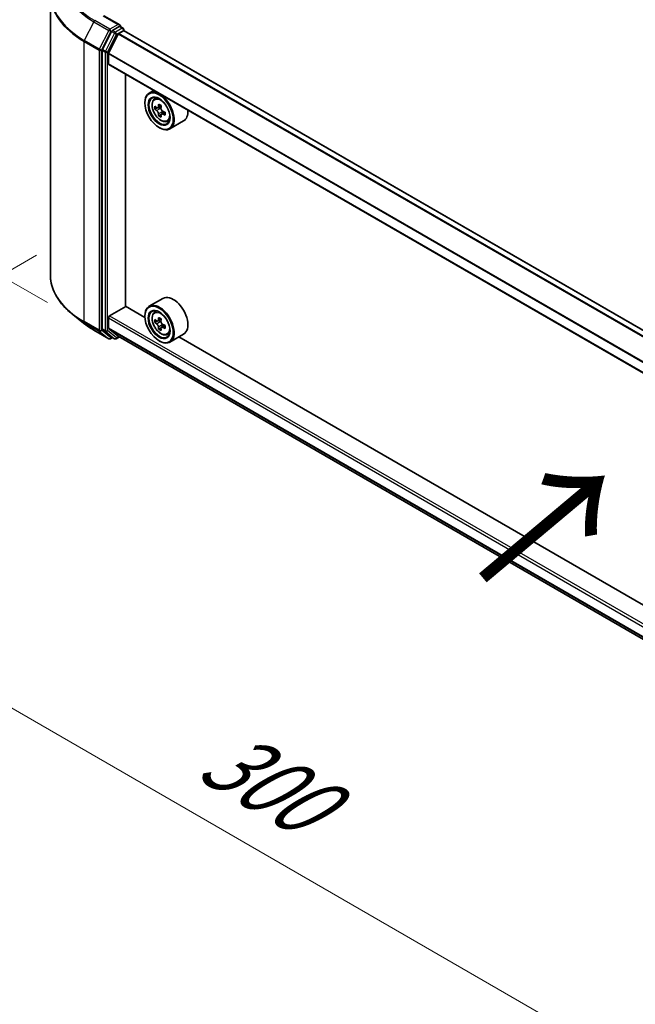
# Model space of a CAD drawing. Units: millimetres. Extents: x 36 to 9089, y 20 to 1706.
# Drawn here: x 91 to 139, y 488 to 566 of the extents above; entities that cross this region are included whole.
import ezdxf

# ---------------------------------------------------------------- set-up
doc = ezdxf.new("R2010")
doc.units = ezdxf.units.MM
doc.header["$LTSCALE"] = 2.5
doc.layers.get('Defpoints').update_dxf_attribs({"lineweight": 25})
for name, color, linetype, lineweight in [('Dimension (ISO)', 7, 'Continuous', 18), ('Symbol (ISO)', 7, 'Continuous', 18), ('Visible (ISO)', 7, 'Continuous', 35), ('Visible Narrow (ISO)', 7, 'Continuous', 25)]:
    doc.layers.add(name, color=color, linetype=linetype, lineweight=lineweight)
doc.styles.add('Note Text (TK)', font='MS PGothic.ttf')
doc.dimstyles.new('Default - Method 1b (TK)', dxfattribs={"dimscale": 2.5, "dimtxt": 2.5, "dimasz": 2.5, "dimexe": 1, "dimexo": 1.5, "dimgap": 1, "dimtad": 1, "dimrnd": 1e-08, "dimdsep": 46, "dimtxsty": 'Note Text (TK)', "dimcen": 0.09, "dimdle": 5, "dimclrd": 100, "dimclre": 100, "dimclrt": 7, "dimadec": 1, "dimazin": 1, "dimtfac": 1, "dimtmove": 0, "dimatfit": 3, "dimfxl": 0, "dimtolj": 1, "dimlwd": -1, "dimlwe": -1, "dimarcsym": 0})

# ---------------------------------------------------------------- blocks, each defined once
blk = doc.blocks.new('*D20')
at = {"layer": 'Defpoints', "color": 0, "transparency": 16777216}
for p in [(95.772, 549.853), (59.974, 529.186), (193.384, 494.87)]:
    blk.add_point(p, dxfattribs=at)
at = {"layer": 'Dimension (ISO)', "color": 100, "transparency": 16777216}
for p, q in [((92.022, 547.688), (57.474, 527.742)), ((150.985, 476.641), (65.387, 526.061)), ((189.634, 492.705), (153.898, 472.072))]:
    blk.add_line(p, q, dxfattribs=at)
for points in [[(65.908, 526.963), (64.866, 525.159), (59.974, 529.186)], [(151.506, 477.543), (150.464, 475.738), (156.398, 473.516)]]:
    blk.add_solid(points, dxfattribs=at)
at = {"layer": 'Dimension (ISO)', "color": 7, "transparency": 16777216, "insert": (105.737, 508.596), "char_height": 6.25, "attachment_point": 4, "rotation": 330, "style": 'Note Text (TK)'}
blk.add_mtext('\\A1;{\\Q30.000;\\W0.816;\\H0.816x;300}', dxfattribs=at)
blk = doc.blocks.new('*D22')
at = {"layer": 'Defpoints', "color": 0, "transparency": 16777216}
for p in [(96.62, 566.262), (70.577, 556.803), (96.62, 541.767)]:
    blk.add_point(p, dxfattribs=at)
at = {"layer": 'Dimension (ISO)', "color": 100, "transparency": 16777216}
for p, q in [((92.87, 568.427), (68.077, 582.741)), ((70.577, 575.048), (70.577, 563.053)), ((92.87, 543.932), (68.077, 558.246))]:
    blk.add_line(p, q, dxfattribs=at)
for points in [[(69.536, 575.048), (71.619, 575.048), (70.577, 581.298)], [(69.536, 563.053), (71.619, 563.053), (70.577, 556.803)]]:
    blk.add_solid(points, dxfattribs=at)
at = {"layer": 'Dimension (ISO)', "color": 7, "transparency": 16777216, "insert": (65.527, 564.891), "char_height": 6.25, "attachment_point": 4, "rotation": 90, "style": 'Note Text (TK)'}
blk.add_mtext('\\A1;{\\Q30.000;\\W0.816;\\H0.816x;66}', dxfattribs=at)

msp = doc.modelspace()

# ---------------------------------------------------------------- linework, layer by layer
at = {"layer": 'Visible (ISO)'}
for p, q in [((93.1089, 546.142), (93.1089, 568.3295)), ((98.6078, 565.9248), (97.3504, 566.6508)), ((97.9607, 565.3998), (97.2403, 563.9857)), ((98.5679, 565.7904), (98.0348, 565.4826)), ((98.5337, 565.2511), (98.8893, 565.4564)), ((98.6318, 565.7996), (98.861, 565.6673)), ((98.9292, 565.4695), (98.9292, 565.5492)), ((179.2102, 519.1292), (98.9575, 565.4631)), ((97.715, 563.6856), (98.4843, 565.1959)), ((97.2179, 563.9015), (97.2179, 541.8484)), ((97.7001, 562.8399), (97.7001, 563.6295)), ((177.9489, 516.4621), (97.7283, 562.7775)), ((99.0661, 543.6429), (99.0661, 562.0051)), ((101.2789, 560.7276), (100.9317, 560.5271)), ((101.3347, 560.0447), (101.4863, 560.1779)), ((100.5928, 559.7409), (100.5928, 559.778)), ((101.5754, 559.3572), (101.3851, 559.2473)), ((101.8854, 559.5235), (101.6137, 559.3666)), ((101.6644, 559.3959), (101.8021, 559.3164)), ((101.9548, 559.052), (101.9548, 558.8931)), ((101.8767, 558.8353), (101.6864, 558.7254)), ((102.1757, 559.0206), (101.904, 558.8638)), ((102.3517, 558.2831), (102.5429, 558.3478)), ((103.6608, 558.3238), (102.568, 557.6929)), ((101.7177, 557.7925), (101.7499, 557.7739)), ((102.0245, 544.2714), (100.9317, 543.6405)), ((97.7965, 542.8914), (99.0821, 543.6337)), ((100.5956, 542.7598), (99.0661, 543.6429)), ((95.74, 542.3083), (94.8804, 542.9887)), ((97.7001, 541.9348), (97.7001, 542.7244)), ((100.5928, 542.8543), (100.5928, 542.8914)), ((101.3347, 543.158), (101.4863, 543.2912)), ((98.4843, 541.274), (97.715, 541.8958)), ((101.5754, 542.4706), (101.3851, 542.3607)), ((101.8854, 542.6368), (101.6137, 542.48)), ((101.6644, 542.5093), (101.8021, 542.4298)), ((101.8767, 541.9487), (101.6864, 541.8388)), ((102.1757, 542.134), (101.904, 541.9772)), ((101.9548, 542.1654), (101.9548, 542.0064)), ((96.5521, 541.7602), (97.7413, 541.0736)), ((97.2403, 541.79), (97.9607, 541.2077)), ((98.0348, 541.1643), (97.8777, 541.0736)), ((98.1916, 541.0738), (97.9666, 541.2037)), ((98.3279, 541.0738), (98.5792, 541.2188)), ((98.4883, 541.2713), (177.9489, 495.3947)), ((102.3517, 541.3965), (102.5429, 541.4611)), ((103.6608, 541.4372), (102.568, 540.8062)), ((173.2348, 500.8216), (103.2737, 541.2137)), ((101.7177, 540.9058), (101.7499, 540.8873))]:
    msp.add_line(p, q, dxfattribs=at)
for centre, start, end in [((98.7929, 565.5492), 0, 60), ((97.8095, 541.1917), 240, 300), ((98.2598, 541.1919), 240, 300)]:
    msp.add_arc(centre, 0.1364, start, end, dxfattribs=at)
for centre, major_axis, start_param, end_param in [((98.0348, 565.3713), (0.0682, 0.1181), 0.7853982, 1.6614562), ((98.4715, 565.8461), (0.1928, 0), 0, 1.5707963), ((98.5679, 565.9018), (0.0682, -0.1181), 0.1595481, 0.7853982), ((98.8893, 565.3451), (0.0682, 0.1181), 0, 0.7853982), ((98.5337, 565.1769), (0.0455, 0.0787), 0.7853982, 1.6614562), ((97.3144, 563.9571), (0.0682, 0.1181), 1.6614562, 2.3561945), ((97.7643, 563.6666), (0.0455, 0.0787), 1.6614562, 2.3561945), ((97.7965, 562.8956), (-0.0682, -0.1181), 5.4977871, 6.2831853), ((101.7499, 559.11), (0.8182, -1.4171), 5.4977871, 10.2101761), ((101.7499, 559.11), (0.5909, -1.0235), 2.375245, 7.049533), ((103.6856, 560.6915), (-1.6282, -2.8202), 5.4541541, 5.5414202), ((104.0873, 560.5755), (-3.3026, 0), 0.6124987, 0.6768001), ((104.0873, 560.3435), (3.3026, 0), 3.7540914, 3.8183927), ((103.9869, 560.5175), (-1.6513, -2.8602), 5.3248877, 5.3891891), ((104.0873, 560.9234), (-3.2565, 0), 0.7417651, 0.8290312), ((101.8021, 559.1401), (0.108, -0.187), 1.7950624, 2.3561945), ((104.1878, 560.4015), (1.6513, 2.8602), 2.1832951, 2.2475964), ((101.8021, 559.1401), (0.108, -0.187), 0.7853982, 1.3465303), ((104.0873, 560.5755), (-3.3026, 0), 0.8939962, 0.9582976), ((102.8427, 559.7409), (0.8182, -1.4171), 0, 0.8481438), ((103.9869, 560.5175), (-1.6513, -2.8602), 5.6063852, 5.6706866), ((104.0873, 559.9956), (3.2565, 0), 3.8833577, 3.9706239), ((104.1878, 560.4015), (1.6513, 2.8602), 2.4647926, 2.5290939), ((104.0873, 560.3435), (3.3026, 0), 4.0355889, 4.0998903), ((104.4891, 560.2276), (1.6282, 2.8202), 2.3125614, 2.3998276), ((102.8427, 542.8543), (0.8182, -1.4171), 0, 3.1415927), ((101.7499, 542.2234), (0.8182, -1.4171), 5.4977871, 10.2101761), ((101.7499, 542.2234), (0.5909, -1.0235), 2.375245, 7.049533), ((97.7965, 542.7801), (0.0682, 0.1181), 0.7853982, 2.3561945), ((103.9869, 543.6309), (-1.6513, -2.8602), 5.3248877, 5.3891891), ((104.0873, 544.0368), (-3.2565, 0), 0.7417651, 0.8290312), ((97.7643, 541.9719), (-0.0455, -0.0787), 5.4977871, 6.1925254), ((103.6856, 543.8049), (-1.6282, -2.8202), 5.4541541, 5.5414202), ((104.0873, 543.6889), (-3.3026, 0), 0.6124987, 0.6768001), ((104.0873, 543.4569), (3.3026, 0), 3.7540914, 3.8183927), ((103.9869, 543.6309), (-1.6513, -2.8602), 5.6063852, 5.6706866), ((101.8021, 542.2535), (0.108, -0.187), 1.7950624, 2.3561945), ((104.1878, 543.5149), (1.6513, 2.8602), 2.1832951, 2.2475964), ((104.1878, 543.5149), (1.6513, 2.8602), 2.4647926, 2.5290939), ((101.8021, 542.2535), (0.108, -0.187), 0.7853982, 1.3465303), ((104.0873, 543.6889), (-3.3026, 0), 0.8939962, 0.9582976), ((104.0873, 543.4569), (3.3026, 0), 4.0355889, 4.0998903), ((104.4891, 543.3409), (1.6282, 2.8202), 2.3125614, 2.3998276), ((97.3144, 541.904), (-0.0682, -0.1181), 5.4977871, 6.1925254), ((98.0348, 541.3218), (-0.0682, -0.1181), 6.1925254, 6.2831853), ((98.5337, 541.35), (-0.0455, -0.0787), 6.1925254, 6.2831853), ((104.0873, 543.109), (3.2565, 0), 3.8833577, 3.9706239)]:
    msp.add_ellipse(centre, major_axis=major_axis, ratio=0.5773503, start_param=start_param, end_param=end_param, dxfattribs=at)
for centre, major_axis in [((101.7177, 559.0914), (0.7955, -1.3778)), ((101.7177, 559.0914), (-0.6136, 1.0628)), ((101.7177, 542.2048), (0.7955, -1.3778)), ((101.7177, 542.2048), (-0.6136, 1.0628))]:
    msp.add_ellipse(centre, major_axis=major_axis, ratio=0.5773503, dxfattribs=at)
for points, knots in [([(98.5679, 565.7904), (98.5801, 565.7975), (98.5932, 565.8021), (98.6162, 565.8048), (98.626, 565.803), (98.6318, 565.7996)], [0.185147228, 0.185147228, 0.185147228, 0.185147228, 0.196528423, 0.196528423, 0.207909617, 0.207909617, 0.207909617, 0.207909617]), ([(101.3347, 560.0447), (101.2859, 560.0018), (101.247, 559.9471), (101.1875, 559.8152), (101.1693, 559.7362), (101.1566, 559.5608), (101.1639, 559.4635), (101.2035, 559.264), (101.236, 559.1618), (101.3221, 558.9629), (101.3756, 558.8662), (101.4985, 558.6871), (101.5679, 558.6047), (101.7168, 558.4619), (101.7963, 558.4017), (101.959, 558.3106), (102.0423, 558.2796), (102.202, 558.2546), (102.2788, 558.259), (102.3499, 558.2825), (102.3508, 558.2828), (102.3517, 558.2831)], [2.4711378, 2.4711378, 2.4711378, 2.4711378, 2.749634, 2.749634, 3.0614528, 3.0614528, 3.3950878, 3.3950878, 3.7294293, 3.7294293, 4.0615117, 4.0615117, 4.3933663, 4.3933663, 4.7271971, 4.7271971, 5.0619213, 5.0619213, 5.3786181, 5.3786181, 5.3828439, 5.3828439, 5.3828439, 5.3828439]), ([(101.5127, 559.3813), (101.5297, 559.3691), (101.5483, 559.3606), (101.5835, 559.3555), (101.6001, 559.3588), (101.6273, 559.3745), (101.6397, 559.3879), (101.6576, 559.4237), (101.6633, 559.4462), (101.6653, 559.4694)], [-0.288000969, -0.288000969, -0.288000969, -0.288000969, -0.270064026, -0.270064026, -0.252127083, -0.252127083, -0.234190141, -0.234190141, -0.216253198, -0.216253198, -0.216253198, -0.216253198]), ([(101.6653, 558.8849), (101.6633, 558.9058), (101.6576, 558.9305), (101.6397, 558.9816), (101.6273, 559.0079), (101.6001, 559.0549), (101.5835, 559.0788), (101.5483, 559.1199), (101.5297, 559.1371), (101.5127, 559.1493)], [0, 0, 0, 0, 0.017936943, 0.017936943, 0.035873886, 0.035873886, 0.053810829, 0.053810829, 0.071747772, 0.071747772, 0.071747772, 0.071747772]), ([(101.8662, 559.3535), (101.8641, 559.3302), (101.8661, 559.3034), (101.8793, 559.2495), (101.8905, 559.2225), (101.9176, 559.1755), (101.9354, 559.1523), (101.9755, 559.114), (101.9977, 559.0989), (102.0189, 559.089)], [-0.288000969, -0.288000969, -0.288000969, -0.288000969, -0.270064026, -0.270064026, -0.252127083, -0.252127083, -0.234190141, -0.234190141, -0.216253198, -0.216253198, -0.216253198, -0.216253198]), ([(102.0189, 558.8571), (101.9977, 558.8669), (101.9755, 558.8732), (101.9354, 558.8756), (101.9176, 558.8716), (101.8905, 558.8559), (101.8793, 558.8432), (101.8661, 558.8101), (101.8641, 558.7898), (101.8662, 558.7689)], [0, 0, 0, 0, 0.017936943, 0.017936943, 0.035873886, 0.035873886, 0.053810829, 0.053810829, 0.071747772, 0.071747772, 0.071747772, 0.071747772]), ([(94.8804, 542.9887), (94.6542, 543.1678), (94.447, 543.3556), (94.0742, 543.7457), (93.9086, 543.9481), (93.6221, 544.3646), (93.5011, 544.5787), (93.3063, 545.0155), (93.2325, 545.2381), (93.1338, 545.6878), (93.1089, 545.9149), (93.1089, 546.142)], [3.29685357, 3.29685357, 3.29685357, 3.29685357, 3.42288102, 3.42288102, 3.54890847, 3.54890847, 3.67493592, 3.67493592, 3.80096337, 3.80096337, 3.92699082, 3.92699082, 3.92699082, 3.92699082]), ([(101.3347, 543.158), (101.2859, 543.1151), (101.247, 543.0604), (101.1875, 542.9286), (101.1693, 542.8495), (101.1566, 542.6742), (101.1639, 542.5769), (101.2035, 542.3774), (101.236, 542.2752), (101.3221, 542.0762), (101.3756, 541.9795), (101.4985, 541.8004), (101.5679, 541.7181), (101.7168, 541.5753), (101.7963, 541.5151), (101.959, 541.4239), (102.0423, 541.393), (102.202, 541.368), (102.2788, 541.3724), (102.3499, 541.3958), (102.3508, 541.3962), (102.3517, 541.3965)], [2.4711378, 2.4711378, 2.4711378, 2.4711378, 2.749634, 2.749634, 3.0614528, 3.0614528, 3.3950878, 3.3950878, 3.7294293, 3.7294293, 4.0615117, 4.0615117, 4.3933663, 4.3933663, 4.7271971, 4.7271971, 5.0619213, 5.0619213, 5.3786181, 5.3786181, 5.3828439, 5.3828439, 5.3828439, 5.3828439]), ([(95.74, 542.3083), (95.7892, 542.2693), (95.8395, 542.2307), (95.942, 542.1547), (95.9943, 542.1171), (96.1008, 542.0429), (96.155, 542.0064), (96.2653, 541.9342), (96.3214, 541.8987), (96.4354, 541.8287), (96.4933, 541.7942), (96.5521, 541.7602)], [2.98633174, 2.98633174, 2.98633174, 2.98633174, 3.01738392, 3.01738392, 3.0484361, 3.0484361, 3.07948829, 3.07948829, 3.11054047, 3.11054047, 3.14159265, 3.14159265, 3.14159265, 3.14159265]), ([(101.5127, 542.4947), (101.5297, 542.4824), (101.5483, 542.474), (101.5835, 542.4688), (101.6001, 542.4721), (101.6273, 542.4878), (101.6397, 542.5013), (101.6576, 542.5371), (101.6633, 542.5595), (101.6653, 542.5828)], [-0.288000969, -0.288000969, -0.288000969, -0.288000969, -0.270064026, -0.270064026, -0.252127083, -0.252127083, -0.234190141, -0.234190141, -0.216253198, -0.216253198, -0.216253198, -0.216253198]), ([(101.6653, 541.9983), (101.6633, 542.0191), (101.6576, 542.0439), (101.6397, 542.0949), (101.6273, 542.1212), (101.6001, 542.1683), (101.5835, 542.1921), (101.5483, 542.2332), (101.5297, 542.2505), (101.5127, 542.2627)], [0, 0, 0, 0, 0.017936943, 0.017936943, 0.035873886, 0.035873886, 0.053810829, 0.053810829, 0.071747772, 0.071747772, 0.071747772, 0.071747772]), ([(101.8662, 542.4668), (101.8641, 542.4436), (101.8661, 542.4167), (101.8793, 542.3629), (101.8905, 542.3359), (101.9176, 542.2888), (101.9354, 542.2657), (101.9755, 542.2274), (101.9977, 542.2122), (102.0189, 542.2024)], [-0.288000969, -0.288000969, -0.288000969, -0.288000969, -0.270064026, -0.270064026, -0.252127083, -0.252127083, -0.234190141, -0.234190141, -0.216253198, -0.216253198, -0.216253198, -0.216253198]), ([(102.0189, 541.9704), (101.9977, 541.9803), (101.9755, 541.9866), (101.9354, 541.989), (101.9176, 541.985), (101.8905, 541.9693), (101.8793, 541.9566), (101.8661, 541.9235), (101.8641, 541.9031), (101.8662, 541.8823)], [0, 0, 0, 0, 0.017936943, 0.017936943, 0.035873886, 0.035873886, 0.053810829, 0.053810829, 0.071747772, 0.071747772, 0.071747772, 0.071747772])]:
    msp.add_open_spline(points, degree=3, knots=knots, dxfattribs=at)
at = {"layer": 'Visible Narrow (ISO)'}
for p, q in [((96.5462, 566.179), (95.7939, 564.7023)), ((96.5462, 566.179), (97.7354, 565.4924)), ((97.8095, 565.5753), (96.6203, 566.2619)), ((97.2822, 566.644), (98.4715, 565.9574)), ((97.7354, 565.4924), (96.9832, 564.0157)), ((97.1537, 563.9315), (97.9059, 565.4082)), ((98.1857, 565.2699), (97.4653, 563.8558)), ((98.4715, 565.9574), (97.8095, 565.5753)), ((97.9059, 565.4082), (98.0348, 565.4826)), ((97.9607, 565.3998), (98.1857, 565.2699)), ((98.2598, 565.3527), (98.0348, 565.4826)), ((98.7929, 565.6605), (98.2598, 565.3527)), ((98.3562, 565.1857), (98.8893, 565.4935)), ((98.5679, 565.7904), (98.7929, 565.6605)), ((98.8893, 565.4935), (98.8893, 565.4564)), ((179.1703, 519.1062), (98.8893, 565.4564)), ((95.7716, 564.6181), (96.9608, 563.9315)), ((95.7716, 542.4307), (95.7716, 564.6181)), ((96.9832, 564.0157), (95.7939, 564.7023)), ((97.6358, 563.7716), (98.3562, 565.1857)), ((178.7422, 518.859), (98.4843, 565.1959)), ((178.8147, 518.9009), (98.5337, 565.2511)), ((96.9608, 563.9315), (96.9608, 541.7441)), ((97.1537, 541.7441), (97.1537, 563.9315)), ((97.2179, 563.9015), (97.4429, 563.7716)), ((97.4653, 563.8558), (97.2403, 563.9857)), ((97.4429, 563.7716), (97.4429, 541.7185)), ((97.6358, 541.7185), (97.6358, 563.7716)), ((177.9489, 517.2978), (97.7001, 563.6295)), ((177.9537, 517.3598), (97.715, 563.6856)), ((177.9489, 516.5082), (97.7001, 562.8399)), ((101.5127, 559.1493), (101.8021, 559.3164)), ((101.6653, 559.4694), (101.8334, 559.5664)), ((101.9548, 559.052), (101.6653, 558.8849)), ((102.1869, 558.9541), (102.0189, 558.8571)), ((97.7001, 542.7244), (177.9489, 496.3927)), ((97.7965, 542.8914), (177.9489, 496.6154)), ((101.6653, 542.5828), (101.8334, 542.6798)), ((96.9608, 541.7441), (95.7716, 542.4307)), ((95.7939, 542.3723), (96.9832, 541.6857)), ((96.5462, 541.7643), (95.7939, 542.3723)), ((97.7001, 541.9348), (177.9489, 495.6031)), ((97.715, 541.8958), (177.9489, 495.5728)), ((101.5127, 542.2627), (101.8021, 542.4298)), ((101.9548, 542.1654), (101.6653, 541.9983)), ((102.1869, 542.0674), (102.0189, 541.9704)), ((97.7354, 541.0777), (96.5462, 541.7643)), ((96.9832, 541.6857), (97.7354, 541.0777)), ((97.9059, 541.136), (97.1537, 541.7441)), ((97.4429, 541.7185), (97.2179, 541.8484)), ((97.2403, 541.79), (97.4653, 541.6601)), ((97.4653, 541.6601), (98.1857, 541.0778)), ((98.3562, 541.1362), (97.6358, 541.7185)), ((97.9948, 541.1874), (97.9059, 541.136)), ((98.1857, 541.0778), (97.9607, 541.2077)), ((98.5392, 541.2419), (98.3562, 541.1362)), ((98.4843, 541.274), (177.9489, 495.3951))]:
    msp.add_line(p, q, dxfattribs=at)
for centre, major_axis, ratio, start_param, end_param in [((102.1998, 569.4832), (-7.8907, 0), 0.5773503, 5.4977871, 7.0685835), ((102.1998, 569.4431), (-7.9954, 0), 0.5773503, 5.6530481, 7.0685835), ((102.1998, 568.4008), (-9.0593, 0), 0.5773503, 5.6530481, 7.0685835), ((102.1998, 568.3295), (-9.0909, 0), 0.5773503, 0, 0.7853982), ((96.6203, 566.1505), (-0.0682, -0.1181), 0.5773503, 3.9269908, 4.8030489), ((97.8095, 565.4639), (-0.0682, -0.1181), 0.5773503, 3.9269908, 4.8030489), ((97.8095, 565.4639), (-0.1215, 0.0619), 0.0739221, 0.9533753, 2.5241717), ((97.8095, 565.4639), (0.0682, -0.1181), 0.5773503, 0.7853982, 2.3561945), ((98.2598, 565.2414), (-0.0682, -0.1181), 0.5773503, 3.9269908, 4.8030489), ((98.2598, 565.2414), (-0.1215, 0.0619), 0.0739221, 0.9533753, 2.5241717), ((98.2598, 565.2414), (0.0682, -0.1181), 0.5773503, 0.7853982, 2.3561945), ((98.7929, 565.5492), (0.0682, 0.1181), 0.5773503, 0, 0.7853982), ((98.7929, 565.5492), (0.0682, -0.1181), 0.5773503, 0.7853982, 2.3561945), ((98.7929, 565.5492), (0.1364, 0), 0.5773503, 5.4977871, 6.2831853), ((95.868, 564.6738), (0.0682, 0.1181), 0.5773503, 1.6614562, 2.3561945), ((97.0572, 563.9872), (-0.0682, -0.1181), 0.5773503, 4.8030489, 5.4977871), ((97.0572, 563.9872), (-0.1364, 0), 0.5773503, 0.7853982, 2.3561945), ((97.0572, 563.9872), (0.1215, -0.0619), 0.0739221, 4.094968, 5.6657643), ((97.5394, 563.8272), (-0.0682, -0.1181), 0.5773503, 4.8030489, 5.4977871), ((97.5394, 563.8272), (-0.1364, 0), 0.5773503, 0.7853982, 2.3561945), ((97.5394, 563.8272), (0.1215, -0.0619), 0.0739221, 4.094968, 5.6657643), ((101.9019, 559.1978), (-0.5119, 0.8866), 0.5773503, 5.8594015, 6.3981286), ((101.9019, 559.1978), (0.5119, -0.8866), 0.5773503, 6.168242, 6.7069691), ((102.1998, 546.142), (-9.0909, 0), 0.5773503, 0, 0.7853982), ((102.1998, 546.0707), (9.0593, 0), 0.5773503, 3.7717299, 3.9269908), ((101.9019, 542.3111), (-0.5119, 0.8866), 0.5773503, 5.8594015, 6.3981286), ((102.1998, 545.0284), (-7.9954, 0), 0.5773503, 0.6301372, 0.7853982), ((95.868, 542.4863), (-0.0682, -0.1181), 0.5773503, 5.4977871, 6.1925254), ((96.6203, 541.8783), (-0.0682, -0.1181), 0.5773503, 6.1925254, 6.2831853), ((97.0572, 541.7997), (0.1364, 0), 0.5773503, 3.9269908, 5.4977871), ((97.0572, 541.7997), (-0.0682, -0.1181), 0.5773503, 5.4977871, 6.1925254), ((97.0572, 541.7997), (-0.0857, -0.1061), 0.8131434, 0.127344, 1.6981404), ((97.5394, 541.7741), (0.1364, 0), 0.5773503, 3.9269908, 5.4977871), ((97.5394, 541.7741), (-0.0682, -0.1181), 0.5773503, 5.4977871, 6.1925254), ((97.5394, 541.7741), (-0.0857, -0.1061), 0.8131434, 0.127344, 1.6981404), ((97.8095, 541.1917), (-0.0857, -0.1061), 0.8131434, 0.127344, 1.6981404), ((97.8095, 541.1917), (0.0682, -0.1181), 0.5773503, 0, 0.7853982), ((98.2598, 541.1919), (-0.0857, -0.1061), 0.8131434, 0.127344, 1.6981404), ((98.2598, 541.1919), (0.0682, -0.1181), 0.5773503, 0, 0.7853982), ((101.9019, 542.3111), (0.5119, -0.8866), 0.5773503, 6.168242, 6.7069691), ((97.8095, 541.1917), (-0.0682, -0.1181), 0.5773503, 6.1925254, 6.2831853), ((98.2598, 541.1919), (-0.0682, -0.1181), 0.5773503, 6.1925254, 6.2831853)]:
    msp.add_ellipse(centre, major_axis=major_axis, ratio=ratio, start_param=start_param, end_param=end_param, dxfattribs=at)
for centre in [(101.8507, 559.1682), (101.8507, 542.2816)]:
    msp.add_ellipse(centre, major_axis=(0.4802, -0.8318), ratio=0.5773503, dxfattribs=at)

# ---------------------------------------------------------------- texts
at = {"layer": 'Symbol (ISO)', "color": 7, "insert": (127.0543, 521.6477), "char_height": 10, "attachment_point": 4, "rotation": 40, "line_spacing_factor": 1.5, "style": 'Note Text (TK)'}
msp.add_mtext('\\fＭＳ Ｐゴシック|b0|i0;{\\H10.0000;→}', dxfattribs=at)

# ---------------------------------------------------------------- dimensions: what is measured, and where the dimension line sits
at = {"layer": 'Dimension (ISO)', "color": 100, "true_color": 0x00ff3f}
for base, p1, p2, angle, override, picture, middle in [((70.5775, 556.8028), (96.6203, 566.2619), (96.6203, 541.767), 90, {"dimgap": 1, "dimdec": 2, "dimlfac": 2.694439, "dimtol": 0, "dimlim": 0, "dimtp": 0, "dimtm": 0, "dimtdec": 2, "dimtofl": 0, "dimatfit": 1}, '*D22', (70.5775, 569.0502)), ((59.9742, 529.1857), (193.3845, 494.8698), (95.7716, 549.8534), 330, {"dimgap": 1, "dimdec": 2, "dimlfac": 2.677925, "dimtol": 0, "dimlim": 0, "dimtp": 0, "dimtm": 0, "dimtdec": 2, "dimtofl": 0, "dimatfit": 1}, '*D20', (108.186, 501.3506))]:
    dim = msp.add_linear_dim(base=base, p1=p1, p2=p2, angle=angle, text='{\\Q30.000;\\W0.816;\\H0.816x;<>}', dimstyle='Default - Method 1b (TK)', override=override, dxfattribs=at)
    dim.commit()
    dim.dimension.update_dxf_attribs({"geometry": picture, "text_midpoint": middle, "dimtype": 160})

doc.saveas('drawing.dxf')
